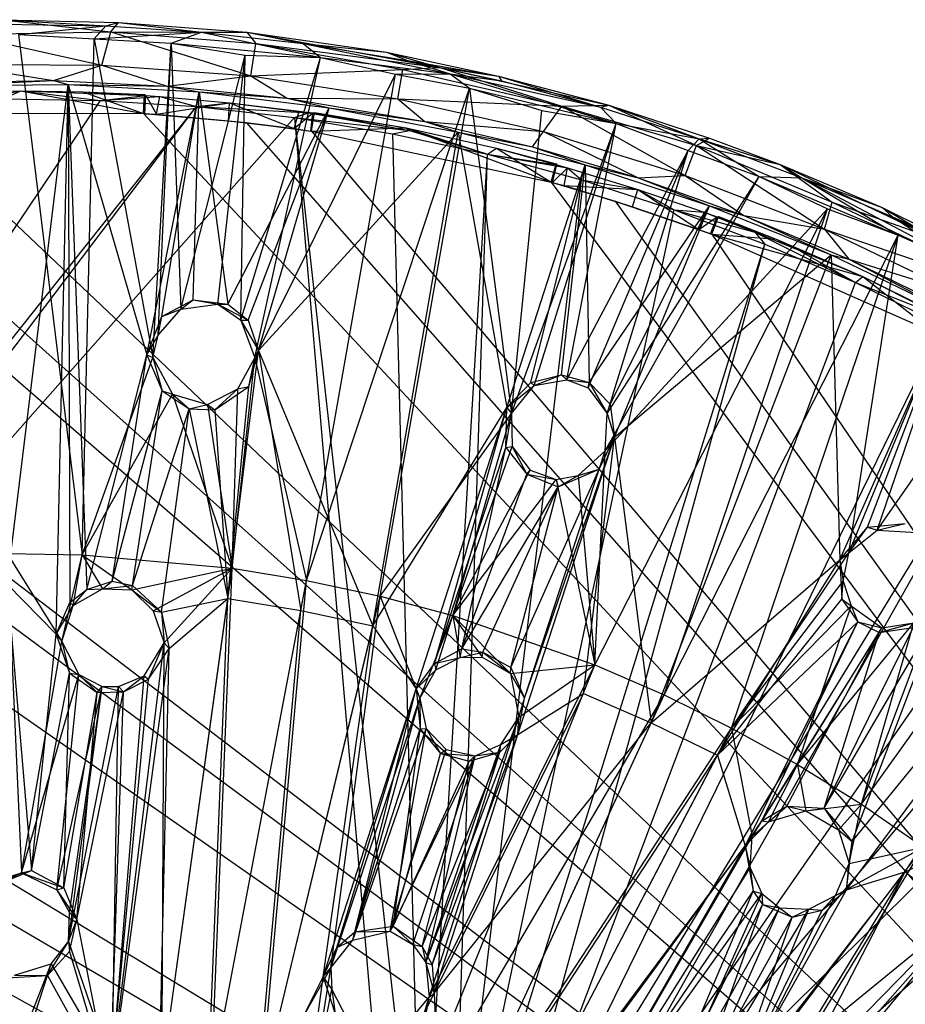
# Model space of a CAD drawing. Units: inches. Extents: x -3.2 to 17.6, y -5.4 to 5.4.
# Drawn here: x 13.5 to 15.3, y 2.1 to 4 of the extents above; entities that cross this region are included whole.
import ezdxf

# ---------------------------------------------------------------- set-up
doc = ezdxf.new("R2010")
doc.units = ezdxf.units.IN
doc.layers.get('0').update_dxf_attribs({"true_color": 0xc2ced6})

msp = doc.modelspace()

# ---------------------------------------------------------------- linework, layer by layer
at = {"color": 8, "true_color": 0x7f7f7f}
for p, q in [((13.504, 4.0269), (13.7087, 4.0233)), ((13.5081, 4.0355), (13.7087, 4.0233)), ((13.5081, 4.0355), (13.7188, 4.0121)), ((13.5081, 4.0355), (13.7337, 4.0303)), ((13.5382, 4.0063), (13.7087, 4.0233)), ((13.6863, 3.9984), (13.7087, 4.0233)), ((13.7087, 4.0233), (13.7337, 4.0303)), ((13.7087, 4.0233), (13.8953, 4.0113)), ((13.7188, 4.0121), (13.7337, 4.0303)), ((13.7337, 4.0303), (13.8953, 4.0113)), ((13.7337, 4.0303), (13.9843, 4.0112)), ((13.4318, 4.007), (13.7188, 4.0121)), ((13.4318, 4.007), (13.7013, 3.947)), ((13.5382, 4.0063), (13.6629, 2.9909)), ((13.5382, 4.0063), (13.6863, 3.9984)), ((13.6629, 2.9909), (13.6863, 3.9984)), ((13.6863, 3.9984), (13.8953, 4.0113)), ((13.6863, 3.9984), (13.8003, 3.3763)), ((13.6863, 3.9984), (13.8362, 3.99)), ((13.7013, 3.947), (13.7188, 4.0121)), ((13.7188, 4.0121), (13.9843, 4.0112)), ((13.7188, 4.0121), (13.9919, 3.9256)), ((13.7188, 4.0121), (14.0018, 3.9888)), ((13.8362, 3.99), (13.8953, 4.0113)), ((13.8953, 4.0113), (13.9843, 4.0112)), ((13.8953, 4.0113), (14.0941, 3.9891)), ((13.8953, 4.0113), (14.1279, 3.962)), ((13.9843, 4.0112), (14.0018, 3.9888)), ((13.9843, 4.0112), (14.0941, 3.9891)), ((13.9843, 4.0112), (14.2566, 3.9719)), ((13.9843, 4.0112), (14.3609, 3.9421)), ((13.8003, 3.3763), (13.8362, 3.99)), ((13.8109, 3.4194), (13.8362, 3.99)), ((13.8362, 3.99), (13.8555, 3.4703)), ((13.8362, 3.99), (13.9807, 3.966)), ((13.8362, 3.99), (14.1279, 3.962)), ((13.9919, 3.9256), (14.0018, 3.9888)), ((14.0018, 3.9888), (14.2886, 3.9381)), ((14.0018, 3.9888), (14.3609, 3.9421)), ((14.0941, 3.9891), (14.1279, 3.962)), ((14.0941, 3.9891), (14.2566, 3.9719)), ((14.0941, 3.9891), (14.2976, 3.9557)), ((14.0941, 3.9891), (14.3812, 3.9299)), ((13.8555, 3.4703), (13.9807, 3.966)), ((13.9275, 3.4802), (13.9807, 3.966)), ((13.9722, 3.4487), (13.9807, 3.966)), ((13.9722, 3.4487), (14.1279, 3.962)), ((13.9807, 3.966), (14.1279, 3.962)), ((13.9994, 3.3755), (14.1279, 3.962)), ((14.1279, 3.962), (14.2742, 3.929)), ((14.1279, 3.962), (14.3812, 3.9299)), ((14.2566, 3.9719), (14.2976, 3.9557)), ((14.2566, 3.9719), (14.3609, 3.9421)), ((14.2566, 3.9719), (14.4753, 3.9255)), ((13.4108, 3.9489), (13.6069, 3.9166)), ((13.4108, 3.9489), (13.7013, 3.947)), ((13.6069, 3.9166), (13.7013, 3.947)), ((13.7013, 3.947), (13.8285, 3.9059)), ((13.7013, 3.947), (13.9919, 3.9256)), ((14.2886, 3.9381), (14.3609, 3.9421)), ((14.2976, 3.9557), (14.3812, 3.9299)), ((14.2976, 3.9557), (14.4753, 3.9255)), ((14.2976, 3.9557), (14.4814, 3.9162)), ((14.3609, 3.9421), (14.4753, 3.9255)), ((14.3609, 3.9421), (14.5991, 3.8669)), ((14.3609, 3.9421), (14.6906, 3.8689)), ((13.8285, 3.9059), (13.9919, 3.9256)), ((13.9919, 3.9256), (14.2886, 3.9381)), ((13.9919, 3.9256), (14.0628, 3.8823)), ((13.9919, 3.9256), (14.2788, 3.8811)), ((13.9994, 3.3755), (14.2742, 3.929)), ((14.1005, 2.941), (14.2742, 3.929)), ((14.2742, 3.929), (14.3812, 3.9299)), ((14.2742, 3.929), (14.4189, 3.9018)), ((14.2788, 3.8811), (14.2886, 3.9381)), ((14.2886, 3.9381), (14.5991, 3.8669)), ((14.3812, 3.9299), (14.4189, 3.9018)), ((14.3812, 3.9299), (14.4814, 3.9162)), ((14.3812, 3.9299), (14.6744, 3.8649)), ((14.3812, 3.9299), (14.7048, 3.8331)), ((14.4753, 3.9255), (14.4814, 3.9162)), ((14.4753, 3.9255), (14.6744, 3.8649)), ((14.4753, 3.9255), (14.6906, 3.8689)), ((13.3797, 3.9069), (13.6069, 3.9166)), ((13.3797, 3.9069), (13.6356, 3.9092)), ((13.3945, 3.9134), (13.6069, 3.9166)), ((13.5165, 2.9333), (13.6356, 3.9092)), ((13.6069, 3.9166), (13.6356, 3.9092)), ((13.6069, 3.9166), (13.8285, 3.9059)), ((13.6117, 2.8361), (13.6356, 3.9092)), ((13.6356, 3.9092), (13.6386, 2.8979)), ((13.6356, 3.9092), (13.6718, 2.9228)), ((13.6356, 3.9092), (13.7887, 3.3815)), ((13.6356, 3.9092), (13.8285, 3.9059)), ((13.6356, 3.9092), (13.8911, 3.8948)), ((13.8285, 3.9059), (13.8911, 3.8948)), ((13.8285, 3.9059), (14.0628, 3.8823)), ((14.4814, 3.9162), (14.6744, 3.8649)), ((13.3041, 3.8531), (13.5433, 3.8968)), ((13.4226, 3.8949), (13.5433, 3.8968)), ((13.5082, 3.8812), (13.5433, 3.8968)), ((13.5433, 3.8968), (13.664, 3.8949)), ((13.5433, 3.8968), (13.6983, 3.8777)), ((13.5433, 3.8968), (13.7824, 3.8527)), ((13.5433, 3.8968), (13.7871, 3.8876)), ((13.664, 3.8949), (13.7824, 3.8527)), ((13.664, 3.8949), (13.7846, 3.8893)), ((13.664, 3.8949), (13.7871, 3.8876)), ((13.6983, 3.8777), (13.7871, 3.8876)), ((13.6983, 3.8777), (13.814, 3.8856)), ((13.7824, 3.8527), (13.7846, 3.8893)), ((13.7824, 3.8527), (13.7871, 3.8876)), ((13.7846, 3.8893), (13.7871, 3.8876)), ((13.7848, 3.8519), (13.7871, 3.8876)), ((13.7871, 3.8876), (13.8077, 3.8511)), ((13.7871, 3.8876), (13.814, 3.8856)), ((13.7887, 3.3815), (13.8911, 3.8948)), ((13.8077, 3.8511), (13.814, 3.8856)), ((13.814, 3.8856), (13.8857, 3.866)), ((13.814, 3.8856), (13.9504, 3.8735)), ((13.8179, 3.4563), (13.8911, 3.8948)), ((13.8791, 3.4886), (13.8911, 3.8948)), ((13.8911, 3.8948), (13.9468, 3.4802)), ((13.8911, 3.8948), (14.0628, 3.8823)), ((13.8911, 3.8948), (14.145, 3.8637)), ((14.1005, 2.941), (14.4189, 3.9018)), ((14.2441, 2.9101), (14.4189, 3.9018)), ((14.4189, 3.9018), (14.5007, 3.2665)), ((14.4189, 3.9018), (14.5601, 3.8583)), ((14.4189, 3.9018), (14.7048, 3.8331)), ((12.6068, 2.2556), (13.6983, 3.8777)), ((12.6068, 2.2556), (13.8857, 3.866)), ((12.6277, 2.204), (13.8857, 3.866)), ((13.5082, 3.8812), (13.6983, 3.8777)), ((13.6983, 3.8777), (13.8857, 3.866)), ((13.8077, 3.8511), (13.9504, 3.8735)), ((13.8857, 3.866), (13.9504, 3.8735)), ((13.8857, 3.866), (14.0772, 3.8445)), ((13.8857, 3.866), (14.1041, 3.8539)), ((13.9468, 3.4802), (14.145, 3.8637)), ((13.9482, 3.8382), (13.9504, 3.8735)), ((13.9504, 3.8735), (14.0762, 3.8229)), ((13.9504, 3.8735), (14.0859, 3.8569)), ((13.9504, 3.8735), (14.1041, 3.8539)), ((13.9865, 3.4486), (14.145, 3.8637)), ((14.0066, 3.3898), (14.145, 3.8637)), ((14.0628, 3.8823), (14.145, 3.8637)), ((14.0628, 3.8823), (14.2788, 3.8811)), ((14.0628, 3.8823), (14.3317, 3.8367)), ((14.145, 3.8637), (14.3317, 3.8367)), ((14.145, 3.8637), (14.3965, 3.8161)), ((14.2788, 3.8811), (14.3317, 3.8367)), ((14.2788, 3.8811), (14.5631, 3.8173)), ((14.2788, 3.8811), (14.5991, 3.8669)), ((14.5631, 3.8173), (14.5991, 3.8669)), ((14.5991, 3.8669), (14.6906, 3.8689)), ((14.5991, 3.8669), (14.8397, 3.7313)), ((14.5991, 3.8669), (14.8616, 3.7897)), ((14.6744, 3.8649), (14.6906, 3.8689)), ((14.6744, 3.8649), (14.7048, 3.8331)), ((14.6744, 3.8649), (14.8668, 3.8029)), ((14.6906, 3.8689), (14.8616, 3.7897)), ((14.6906, 3.8689), (14.8668, 3.8029)), ((14.6906, 3.8689), (14.887, 3.8042)), ((12.6277, 2.204), (14.0772, 3.8445)), ((13.3041, 3.8531), (13.7824, 3.8527)), ((13.3041, 3.8531), (17.3091, 0.0549)), ((13.7824, 3.8527), (13.7848, 3.8519)), ((13.7824, 3.8527), (13.8077, 3.8511)), ((13.7824, 3.8527), (13.9827, 3.8347)), ((13.7824, 3.8527), (17.3091, 0.0549)), ((13.7848, 3.8519), (13.8077, 3.8511)), ((13.8077, 3.8511), (13.9482, 3.8382)), ((13.8077, 3.8511), (13.9827, 3.8347)), ((14.0762, 3.8229), (14.0859, 3.8569)), ((14.0762, 3.8229), (14.1129, 3.8534)), ((14.0772, 3.8445), (14.1041, 3.8539)), ((14.0772, 3.8445), (14.2686, 3.8128)), ((14.0772, 3.8445), (14.269, 1.6052)), ((14.0772, 3.8445), (14.3018, 3.8192)), ((14.0772, 3.8445), (14.3248, 1.6278)), ((14.0859, 3.8569), (14.1041, 3.8539)), ((14.0859, 3.8569), (14.1129, 3.8534)), ((14.1041, 3.8539), (14.1129, 3.8534)), ((14.1041, 3.8539), (14.3018, 3.8192)), ((14.1089, 3.8178), (14.1129, 3.8534)), ((14.1104, 3.8176), (14.1159, 3.8545)), ((14.1104, 3.8176), (14.1129, 3.8534)), ((14.1129, 3.8534), (14.1159, 3.8545)), ((14.1129, 3.8534), (14.2948, 3.8242)), ((14.1129, 3.8534), (14.3018, 3.8192)), ((14.1159, 3.8545), (14.2948, 3.8242)), ((14.5007, 3.2665), (14.5601, 3.8583)), ((14.5601, 3.8583), (14.7048, 3.8331)), ((13.0934, 3.8334), (17.3091, 0.0549)), ((13.9482, 3.8382), (13.9827, 3.8347)), ((13.9482, 3.8382), (14.0762, 3.8229)), ((13.9827, 3.8347), (14.0762, 3.8229)), ((13.9827, 3.8347), (14.1089, 3.8178)), ((13.9827, 3.8347), (14.1104, 3.8176)), ((13.9827, 3.8347), (17.3091, 0.0549)), ((14.3317, 3.8367), (14.3965, 3.8161)), ((14.3317, 3.8367), (14.5413, 3.787)), ((14.3317, 3.8367), (14.5631, 3.8173)), ((14.5007, 3.2665), (14.7048, 3.8331)), ((14.545, 3.3215), (14.7048, 3.8331)), ((14.6084, 3.3325), (14.7048, 3.8331)), ((14.7048, 3.8331), (14.8451, 3.7802)), ((14.7048, 3.8331), (14.8668, 3.8029)), ((12.9762, 3.8176), (17.3091, 0.0549)), ((14.0066, 3.3898), (14.3965, 3.8161)), ((14.0762, 3.8229), (14.1089, 3.8178)), ((14.1089, 3.8178), (14.1104, 3.8176)), ((14.1104, 3.8176), (14.2948, 3.8242)), ((14.1104, 3.8176), (14.578, 3.7182)), ((14.1104, 3.8176), (17.3091, 0.0549)), ((14.2301, 2.8519), (14.3965, 3.8161)), ((14.2686, 3.8128), (14.3018, 3.8192)), ((14.2686, 3.8128), (14.3248, 1.6278)), ((14.2686, 3.8128), (14.4538, 3.7727)), ((14.2948, 3.8242), (14.3018, 3.8192)), ((14.2948, 3.8242), (14.4538, 3.7727)), ((14.2948, 3.8242), (14.4712, 3.7847)), ((14.2948, 3.8242), (14.578, 3.7182)), ((14.3018, 3.8192), (14.4538, 3.7727)), ((14.3965, 3.8161), (14.4913, 3.2786)), ((14.3965, 3.8161), (14.5413, 3.787)), ((14.3965, 3.8161), (14.6442, 3.7521)), ((14.5413, 3.787), (14.5631, 3.8173)), ((14.5631, 3.8173), (14.7481, 3.7267)), ((14.5631, 3.8173), (14.8397, 3.7313)), ((14.5413, 3.787), (14.6442, 3.7521)), ((14.5413, 3.787), (14.7481, 3.7267)), ((14.8397, 3.7313), (14.8616, 3.7897)), ((14.8451, 3.7802), (14.8668, 3.8029)), ((14.8616, 3.7897), (14.887, 3.8042)), ((14.8616, 3.7897), (15.025, 3.7527)), ((14.8616, 3.7897), (15.1112, 3.6268)), ((14.8616, 3.7897), (15.1265, 3.6795)), ((14.8668, 3.8029), (14.887, 3.8042)), ((14.8668, 3.8029), (14.9842, 3.7295)), ((14.8668, 3.8029), (15.025, 3.7527)), ((14.8668, 3.8029), (15.0674, 3.7269)), ((14.887, 3.8042), (15.025, 3.7527)), ((14.3248, 1.6278), (14.4538, 3.7727)), ((14.3861, 1.6389), (14.4538, 3.7727)), ((14.4538, 3.7727), (14.4712, 3.7847)), ((14.4538, 3.7727), (14.5894, 3.7522)), ((14.4538, 3.7727), (14.6099, 3.7462)), ((14.4538, 3.7727), (14.637, 3.723)), ((14.4712, 3.7847), (14.578, 3.7182)), ((14.4712, 3.7847), (14.588, 3.7541)), ((14.4712, 3.7847), (14.5894, 3.7522)), ((14.6084, 3.3325), (14.8451, 3.7802)), ((14.6504, 3.3165), (14.8451, 3.7802)), ((14.687, 3.2665), (14.8451, 3.7802)), ((14.8451, 3.7802), (14.9842, 3.7295)), ((14.4913, 3.2786), (14.6442, 3.7521)), ((14.5383, 3.3272), (14.6442, 3.7521)), ((14.578, 3.7182), (14.588, 3.7541)), ((14.578, 3.7182), (14.5894, 3.7522)), ((14.5804, 3.7176), (14.5894, 3.7522)), ((14.588, 3.7541), (14.5894, 3.7522)), ((14.5894, 3.7522), (14.6099, 3.7462)), ((14.5979, 3.3425), (14.6442, 3.7521)), ((14.6442, 3.7521), (14.6522, 3.3274)), ((14.6442, 3.7521), (14.7481, 3.7267)), ((14.6442, 3.7521), (14.8873, 3.6721)), ((15.025, 3.7527), (15.0674, 3.7269)), ((15.025, 3.7527), (15.1265, 3.6795)), ((15.025, 3.7527), (15.2241, 3.6688)), ((15.025, 3.7527), (15.329, 3.6069)), ((14.5804, 3.7176), (14.6099, 3.7462)), ((14.6032, 3.7117), (14.6099, 3.7462)), ((14.6099, 3.7462), (14.637, 3.723)), ((14.6099, 3.7462), (14.7469, 3.7042)), ((14.6833, 3.1937), (14.9842, 3.7295)), ((14.687, 3.2665), (14.9842, 3.7295)), ((14.7481, 3.7267), (14.8397, 3.7313)), ((14.8397, 3.7313), (14.9542, 3.6533)), ((14.8397, 3.7313), (15.1112, 3.6268)), ((14.9842, 3.7295), (15.0674, 3.7269)), ((14.9842, 3.7295), (15.1174, 3.6664)), ((14.9842, 3.7295), (15.2555, 3.615)), ((12.5086, 3.7182), (17.3091, 0.0549)), ((14.3861, 1.6389), (14.637, 3.723)), ((14.578, 3.7182), (14.5804, 3.7176)), ((14.578, 3.7182), (14.7028, 3.6815)), ((14.578, 3.7182), (17.3091, 0.0549)), ((14.5804, 3.7176), (14.6032, 3.7117)), ((14.5804, 3.7176), (14.7028, 3.6815)), ((14.6032, 3.7117), (14.7028, 3.6815)), ((14.6032, 3.7117), (14.7366, 3.6704)), ((14.6032, 3.7117), (14.7469, 3.7042)), ((14.637, 3.723), (14.7469, 3.7042)), ((14.637, 3.723), (14.8178, 3.6641)), ((14.7481, 3.7267), (14.8873, 3.6721)), ((14.7481, 3.7267), (14.9542, 3.6533)), ((15.0674, 3.7269), (15.2241, 3.6688)), ((15.0674, 3.7269), (15.2441, 3.6504)), ((15.0674, 3.7269), (15.2555, 3.615)), ((15.0674, 3.7269), (15.3902, 3.5552)), ((14.7366, 3.6704), (14.7469, 3.7042)), ((14.7469, 3.7042), (14.8178, 3.6641)), ((14.7469, 3.7042), (14.8665, 3.6262)), ((14.7469, 3.7042), (14.8768, 3.6596)), ((12.3979, 3.6857), (17.3091, 0.0549)), ((14.6522, 3.3274), (14.8873, 3.6721)), ((14.6929, 3.2847), (14.8873, 3.6721)), ((14.7015, 3.2204), (14.8873, 3.6721)), ((14.7028, 3.6815), (14.7366, 3.6704)), ((14.7028, 3.6815), (14.8665, 3.6262)), ((14.7028, 3.6815), (14.8919, 3.6169)), ((14.7028, 3.6815), (17.3091, 0.0549)), ((14.8873, 3.6721), (14.9542, 3.6533)), ((14.8873, 3.6721), (15.1246, 3.5763)), ((15.1112, 3.6268), (15.1265, 3.6795)), ((15.1265, 3.6795), (15.329, 3.6069)), ((15.1265, 3.6795), (15.5441, 3.4778)), ((14.3861, 1.6389), (14.8178, 3.6641)), ((14.6635, 2.7758), (15.1174, 3.6664)), ((14.6833, 3.1937), (15.1174, 3.6664)), ((14.7366, 3.6704), (14.8665, 3.6262)), ((14.7984, 2.7175), (15.1174, 3.6664)), ((14.8178, 3.6641), (14.8768, 3.6596)), ((14.8178, 3.6641), (14.9755, 3.6205)), ((14.8178, 3.6641), (14.9948, 3.5974)), ((14.8665, 3.6262), (14.8768, 3.6596)), ((14.8768, 3.6596), (14.9018, 3.6506)), ((14.8768, 3.6596), (14.9755, 3.6205)), ((14.9542, 3.6533), (15.1112, 3.6268)), ((14.9542, 3.6533), (15.1246, 3.5763)), ((14.9542, 3.6533), (15.159, 3.5683)), ((15.1174, 3.6664), (15.2555, 3.615)), ((15.2241, 3.6688), (15.2441, 3.6504)), ((15.2241, 3.6688), (15.329, 3.6069)), ((15.2241, 3.6688), (15.4151, 3.5744)), ((14.8665, 3.6262), (14.9018, 3.6506)), ((14.8889, 3.6174), (14.9018, 3.6506)), ((14.8919, 3.6169), (14.9048, 3.6512)), ((14.8919, 3.6169), (14.9018, 3.6506)), ((14.9018, 3.6506), (14.9048, 3.6512)), ((14.9018, 3.6506), (14.9755, 3.6205)), ((14.9018, 3.6506), (15.0172, 3.6073)), ((14.9018, 3.6506), (15.0601, 3.5865)), ((14.9048, 3.6512), (15.0172, 3.6073)), ((15.2441, 3.6504), (15.3902, 3.5552)), ((15.2441, 3.6504), (15.4151, 3.5744)), ((15.2441, 3.6504), (15.421, 3.562)), ((12.1946, 3.6173), (17.3091, 0.0549)), ((14.7984, 2.7175), (15.2555, 3.615)), ((14.8665, 3.6262), (14.8889, 3.6174)), ((14.8665, 3.6262), (14.8919, 3.6169)), ((14.8889, 3.6174), (14.8919, 3.6169)), ((14.8919, 3.6169), (15.0172, 3.6073)), ((14.8919, 3.6169), (15.186, 3.5342)), ((14.8919, 3.6169), (15.329, 3.4227)), ((14.8919, 3.6169), (17.3091, 0.0549)), ((14.9302, 2.6526), (15.2555, 3.615)), ((14.9755, 3.6205), (14.9948, 3.5974)), ((14.9755, 3.6205), (15.0601, 3.5865)), ((14.9755, 3.6205), (15.1723, 3.5227)), ((15.1112, 3.6268), (15.159, 3.5683)), ((15.1112, 3.6268), (15.3731, 3.5008)), ((15.1112, 3.6268), (15.5441, 3.4778)), ((15.1592, 2.995), (15.2555, 3.615)), ((15.2555, 3.615), (15.3902, 3.5552)), ((14.3861, 1.6389), (14.9948, 3.5974)), ((14.4548, 1.6224), (14.9948, 3.5974)), ((14.9948, 3.5974), (15.1723, 3.5227)), ((15.0172, 3.6073), (15.0601, 3.5865)), ((15.0172, 3.6073), (15.186, 3.5342)), ((14.7015, 3.2204), (15.1246, 3.5763)), ((14.7733, 2.6631), (15.1246, 3.5763)), ((15.0601, 3.5865), (15.1723, 3.5227)), ((15.0601, 3.5865), (15.186, 3.5342)), ((15.1246, 3.5763), (15.1415, 2.981)), ((15.1246, 3.5763), (15.159, 3.5683)), ((15.1246, 3.5763), (15.3551, 3.4653)), ((15.159, 3.5683), (15.3498, 3.4747)), ((15.159, 3.5683), (15.3551, 3.4653)), ((15.159, 3.5683), (15.3731, 3.5008)), ((15.1592, 2.995), (15.3902, 3.5552)), ((15.2143, 3.0392), (15.3902, 3.5552)), ((14.4548, 1.6224), (15.1723, 3.5227)), ((15.1723, 3.5227), (15.186, 3.5342)), ((15.1723, 3.5227), (15.3424, 3.4386)), ((15.1723, 3.5227), (15.3467, 3.4526)), ((15.186, 3.5342), (15.329, 3.4227)), ((15.186, 3.5342), (15.3457, 3.4549)), ((15.186, 3.5342), (15.3467, 3.4526)), ((13.8179, 3.4563), (13.8791, 3.4886)), ((13.8555, 3.4703), (13.8791, 3.4886)), ((13.8555, 3.4703), (13.9275, 3.4802)), ((13.8791, 3.4886), (13.9275, 3.4802)), ((13.8791, 3.4886), (13.9468, 3.4802)), ((13.9275, 3.4802), (13.9468, 3.4802)), ((13.9275, 3.4802), (13.9722, 3.4487)), ((13.9275, 3.4802), (13.9865, 3.4486)), ((13.9468, 3.4802), (13.9865, 3.4486)), ((13.8109, 3.4194), (13.8555, 3.4703)), ((13.8179, 3.4563), (13.8555, 3.4703)), ((15.1415, 2.981), (15.3551, 3.4653)), ((15.1951, 3.0445), (15.3551, 3.4653)), ((15.2143, 3.0392), (15.5206, 3.4786)), ((13.7887, 3.3815), (13.8179, 3.4563)), ((13.8109, 3.4194), (13.8179, 3.4563)), ((13.9722, 3.4487), (13.9865, 3.4486)), ((13.9722, 3.4487), (13.9994, 3.3755)), ((13.9722, 3.4487), (14.0066, 3.3898)), ((13.9865, 3.4486), (14.0066, 3.3898)), ((11.7581, 3.4218), (17.3091, 0.0549)), ((14.4548, 1.6224), (15.3424, 3.4386)), ((13.7887, 3.3815), (13.8109, 3.4194)), ((13.8003, 3.3763), (13.8109, 3.4194)), ((13.9472, 2.9055), (14.0066, 3.3898)), ((13.9881, 3.3192), (14.0066, 3.3898)), ((13.9994, 3.3755), (14.0066, 3.3898)), ((14.0066, 3.3898), (14.0893, 2.8822)), ((14.0066, 3.3898), (14.2301, 2.8519)), ((11.6544, 3.3659), (17.3091, 0.0549)), ((13.6629, 2.9909), (13.8003, 3.3763)), ((13.6718, 2.9228), (13.7887, 3.3815)), ((13.721, 2.9391), (13.7887, 3.3815)), ((13.7887, 3.3815), (13.8003, 3.3763)), ((13.7887, 3.3815), (13.8186, 3.311)), ((13.8003, 3.3763), (13.8186, 3.311)), ((13.8003, 3.3763), (13.8387, 3.3046)), ((13.9555, 2.9648), (13.9994, 3.3755)), ((13.9667, 3.3148), (13.9994, 3.3755)), ((13.9881, 3.3192), (13.9994, 3.3755)), ((13.9994, 3.3755), (14.1005, 2.941)), ((14.4548, 1.6224), (15.5072, 3.3454)), ((14.5132, 1.5813), (15.5072, 3.3454)), ((14.4913, 3.2786), (14.5383, 3.3272)), ((14.5383, 3.3272), (14.5979, 3.3425)), ((14.5383, 3.3272), (14.545, 3.3215)), ((14.545, 3.3215), (14.5979, 3.3425)), ((14.545, 3.3215), (14.6084, 3.3325)), ((14.5979, 3.3425), (14.6084, 3.3325)), ((14.5979, 3.3425), (14.6522, 3.3274)), ((14.6084, 3.3325), (14.6504, 3.3165)), ((14.6084, 3.3325), (14.6522, 3.3274)), ((14.6504, 3.3165), (14.6522, 3.3274)), ((14.6522, 3.3274), (14.687, 3.2665)), ((14.6522, 3.3274), (14.6929, 3.2847)), ((13.721, 2.9391), (13.8186, 3.311)), ((13.761, 2.9309), (13.8186, 3.311)), ((13.8186, 3.311), (13.8387, 3.3046)), ((13.8186, 3.311), (13.8712, 3.2761)), ((13.9071, 3.2845), (13.9667, 3.3148)), ((13.9218, 3.2738), (13.9881, 3.3192)), ((13.9218, 3.2738), (13.9667, 3.3148)), ((13.9472, 2.9055), (13.9881, 3.3192)), ((13.9555, 2.9648), (13.9667, 3.3148)), ((13.9667, 3.3148), (13.9881, 3.3192)), ((14.4913, 3.2786), (14.545, 3.3215)), ((14.5007, 3.2665), (14.545, 3.3215)), ((14.6504, 3.3165), (14.687, 3.2665)), ((15.1835, 2.5039), (15.7686, 3.3219)), ((13.6629, 2.9909), (13.8387, 3.3046)), ((13.8387, 3.3046), (13.8712, 3.2761)), ((13.8387, 3.3046), (13.9071, 3.2845)), ((13.8387, 3.3046), (13.9555, 2.9648)), ((13.761, 2.9309), (13.8712, 3.2761)), ((13.8174, 2.8791), (13.8712, 3.2761)), ((13.8712, 3.2761), (13.9071, 3.2845)), ((13.8712, 3.2761), (13.9218, 3.2738)), ((13.8712, 3.2761), (13.9472, 2.9055)), ((13.9071, 3.2845), (13.9218, 3.2738)), ((13.9071, 3.2845), (13.9555, 2.9648)), ((13.9218, 3.2738), (13.9472, 2.9055)), ((14.2301, 2.8519), (14.4913, 3.2786)), ((14.3147, 2.729), (14.4913, 3.2786)), ((14.3503, 2.7787), (14.4913, 3.2786)), ((14.4896, 3.2002), (14.4913, 3.2786)), ((14.4913, 3.2786), (14.5007, 3.2665)), ((14.687, 3.2665), (14.6929, 3.2847)), ((14.6929, 3.2847), (14.7015, 3.2204)), ((11.472, 3.2578), (17.3091, 0.0549)), ((14.2441, 2.9101), (14.5007, 3.2665)), ((14.386, 2.8722), (14.5007, 3.2665)), ((14.4896, 3.2002), (14.5007, 3.2665)), ((14.5007, 3.2665), (14.5022, 3.2023)), ((14.6833, 3.1937), (14.687, 3.2665)), ((14.687, 3.2665), (14.7015, 3.2204)), ((14.5132, 1.5813), (15.6697, 3.2462)), ((14.5129, 2.6403), (14.7015, 3.2204)), ((14.5261, 2.7111), (14.7015, 3.2204)), ((14.6411, 2.7203), (14.7015, 3.2204)), ((14.6718, 3.1579), (14.7015, 3.2204)), ((14.6833, 3.1937), (14.7015, 3.2204)), ((14.7015, 3.2204), (14.7733, 2.6631)), ((14.3503, 2.7787), (14.4896, 3.2002)), ((14.386, 2.8722), (14.5022, 3.2023)), ((14.4036, 2.8072), (14.4896, 3.2002)), ((14.4896, 3.2002), (14.5022, 3.2023)), ((14.4896, 3.2002), (14.5305, 3.1483)), ((14.5022, 3.2023), (14.5305, 3.1483)), ((14.5022, 3.2023), (14.5369, 3.156)), ((14.6306, 3.1456), (14.6833, 3.1937)), ((14.6635, 2.7758), (14.6833, 3.1937)), ((14.6718, 3.1579), (14.6833, 3.1937)), ((15.1545, 2.3365), (15.7919, 3.1991)), ((15.1652, 2.4314), (15.7919, 3.1991)), ((15.2692, 2.372), (15.7919, 3.1991)), ((14.386, 2.8722), (14.5369, 3.156)), ((14.4995, 2.7706), (14.6718, 3.1579)), ((14.5261, 2.7111), (14.6718, 3.1579)), ((14.5305, 3.1483), (14.5369, 3.156)), ((14.5369, 3.156), (14.5881, 3.1377)), ((14.592, 3.1235), (14.6718, 3.1579)), ((14.6306, 3.1456), (14.6718, 3.1579)), ((14.386, 2.8722), (14.5881, 3.1377)), ((14.4036, 2.8072), (14.5305, 3.1483)), ((14.5132, 1.5813), (15.8257, 3.1365)), ((14.5305, 3.1483), (14.5881, 3.1377)), ((14.5305, 3.1483), (14.592, 3.1235)), ((14.5881, 3.1377), (14.6306, 3.1456)), ((14.5881, 3.1377), (14.592, 3.1235)), ((14.5881, 3.1377), (14.6635, 2.7758)), ((14.592, 3.1235), (14.6306, 3.1456)), ((14.6306, 3.1456), (14.6635, 2.7758)), ((14.4036, 2.8072), (14.592, 3.1235)), ((14.4447, 2.8006), (14.592, 3.1235)), ((14.4995, 2.7706), (14.592, 3.1235)), ((15.1415, 2.981), (15.1951, 3.0445)), ((15.1592, 2.995), (15.1951, 3.0445)), ((15.1592, 2.995), (15.2143, 3.0392)), ((15.1951, 3.0445), (15.2692, 3.0519)), ((15.1951, 3.0445), (15.2143, 3.0392)), ((15.2143, 3.0392), (15.2692, 3.0519)), ((15.2143, 3.0392), (15.2914, 3.0341)), ((14.5132, 1.5813), (15.9768, 3.0232)), ((13.516, 2.9932), (13.544, 2.3697)), ((13.516, 2.9932), (13.6227, 2.8219)), ((13.516, 2.9932), (13.6629, 2.9909)), ((13.6227, 2.8219), (13.6629, 2.9909)), ((13.6453, 2.8919), (13.6629, 2.9909)), ((13.6629, 2.9909), (13.7022, 2.9246)), ((13.6629, 2.9909), (13.7597, 2.9223)), ((13.6629, 2.9909), (13.9555, 2.9648)), ((14.7733, 2.6631), (15.1415, 2.981)), ((14.9025, 2.5996), (15.1415, 2.981)), ((14.9302, 2.6526), (15.1592, 2.995)), ((15.1415, 2.981), (15.1592, 2.995)), ((15.1415, 2.981), (15.145, 2.9045)), ((15.1415, 2.981), (15.1478, 2.9397)), ((15.1478, 2.9397), (15.1592, 2.995)), ((13.7597, 2.9223), (13.9555, 2.9648)), ((13.8013, 2.8816), (13.9555, 2.9648)), ((13.8181, 1.9769), (13.9555, 2.9648)), ((13.8227, 2.8189), (13.9555, 2.9648)), ((13.9148, 1.961), (13.9555, 2.9648)), ((13.9555, 2.9648), (14.1005, 2.941)), ((13.9148, 1.961), (14.1005, 2.941)), ((14.0106, 1.9404), (14.1005, 2.941)), ((14.1005, 2.941), (14.2441, 2.9101)), ((13.5165, 2.9333), (13.5641, 2.3746)), ((13.5165, 2.9333), (13.6117, 2.8361)), ((13.6386, 2.8979), (13.6718, 2.9228)), ((13.6453, 2.8919), (13.7022, 2.9246)), ((13.6453, 2.8919), (13.6718, 2.9228)), ((13.6718, 2.9228), (13.721, 2.9391)), ((13.6718, 2.9228), (13.7022, 2.9246)), ((13.7022, 2.9246), (13.721, 2.9391)), ((13.7022, 2.9246), (13.761, 2.9309)), ((13.7022, 2.9246), (13.7597, 2.9223)), ((13.721, 2.9391), (13.761, 2.9309)), ((13.7597, 2.9223), (13.761, 2.9309)), ((13.7597, 2.9223), (13.8013, 2.8816)), ((13.7597, 2.9223), (13.8174, 2.8791)), ((13.761, 2.9309), (13.8174, 2.8791)), ((14.9302, 2.6526), (15.1478, 2.9397)), ((15.145, 2.9045), (15.1478, 2.9397)), ((15.1478, 2.9397), (15.1636, 2.891)), ((13.8126, 1.9373), (13.9472, 2.9055)), ((13.8174, 2.8791), (13.9472, 2.9055)), ((13.8324, 2.8077), (13.9472, 2.9055)), ((13.9074, 1.9218), (13.9472, 2.9055)), ((13.9472, 2.9055), (14.0893, 2.8822)), ((14.0106, 1.9404), (14.2441, 2.9101)), ((14.1477, 2.1843), (14.2441, 2.9101)), ((14.2441, 2.9101), (14.322, 2.7105)), ((14.2441, 2.9101), (14.386, 2.8722)), ((14.9025, 2.5996), (15.145, 2.9045)), ((15.145, 2.9045), (15.1636, 2.891)), ((15.145, 2.9045), (15.1764, 2.8597)), ((15.1835, 2.5039), (15.3348, 2.907)), ((13.6117, 2.8361), (13.6386, 2.8979)), ((13.6117, 2.8361), (13.6453, 2.8919)), ((13.6227, 2.8219), (13.6453, 2.8919)), ((13.6386, 2.8979), (13.6453, 2.8919)), ((14.5132, 1.5813), (16.1209, 2.8965)), ((14.5564, 1.5177), (16.1209, 2.8965)), ((14.9302, 2.6526), (15.1636, 2.891)), ((15.0587, 2.5814), (15.1636, 2.891)), ((15.1106, 2.4963), (15.3386, 2.8862)), ((15.1636, 2.891), (15.1764, 2.8597)), ((15.1636, 2.891), (15.2233, 2.8481)), ((15.1652, 2.4314), (15.3386, 2.8862)), ((13.8013, 2.8816), (13.8174, 2.8791)), ((13.8013, 2.8816), (13.8227, 2.8189)), ((13.8174, 2.8791), (13.8227, 2.8189)), ((13.8174, 2.8791), (13.8324, 2.8077)), ((13.9074, 1.9218), (14.0893, 2.8822)), ((14.0012, 1.9016), (14.0893, 2.8822)), ((14.0893, 2.8822), (14.2301, 2.8519)), ((14.322, 2.7105), (14.386, 2.8722)), ((14.3531, 2.7662), (14.386, 2.8722)), ((14.386, 2.8722), (14.4003, 2.7906)), ((14.386, 2.8722), (14.4434, 2.791)), ((14.386, 2.8722), (14.4985, 2.759)), ((14.386, 2.8722), (14.6635, 2.7758)), ((14.0012, 1.9016), (14.2301, 2.8519)), ((14.1328, 2.1669), (14.2301, 2.8519)), ((14.2301, 2.8519), (14.3147, 2.729)), ((14.9025, 2.5996), (15.1764, 2.8597)), ((14.9565, 2.4228), (15.1764, 2.8597)), ((14.9889, 2.4715), (15.1764, 2.8597)), ((15.0587, 2.5814), (15.2861, 2.8578)), ((15.0587, 2.5814), (15.2233, 2.8481)), ((15.1106, 2.4963), (15.2847, 2.849)), ((15.1764, 2.8597), (15.2181, 2.8391)), ((15.1764, 2.8597), (15.2233, 2.8481)), ((15.1835, 2.5039), (15.2861, 2.8578)), ((15.2181, 2.8391), (15.2861, 2.8578)), ((15.2181, 2.8391), (15.2847, 2.849)), ((15.2181, 2.8391), (15.2233, 2.8481)), ((15.2233, 2.8481), (15.2861, 2.8578)), ((13.5641, 2.3746), (13.6117, 2.8361)), ((13.6117, 2.8361), (13.6227, 2.8219)), ((13.6117, 2.8361), (13.6382, 2.76)), ((14.9889, 2.4715), (15.2181, 2.8391)), ((15.0379, 2.4999), (15.2181, 2.8391)), ((15.1106, 2.4963), (15.2181, 2.8391)), ((13.544, 2.3697), (13.6227, 2.8219)), ((13.6227, 2.8219), (13.6382, 2.76)), ((13.6227, 2.8219), (13.6564, 2.7571)), ((13.7173, 1.9482), (13.8324, 2.8077)), ((13.7208, 1.988), (13.8227, 2.8189)), ((13.7838, 2.7545), (13.8227, 2.8189)), ((13.792, 2.7479), (13.8227, 2.8189)), ((13.792, 2.7479), (13.8324, 2.8077)), ((13.8126, 1.9373), (13.8324, 2.8077)), ((13.8181, 1.9769), (13.8227, 2.8189)), ((13.8227, 2.8189), (13.8324, 2.8077)), ((14.3503, 2.7787), (14.4036, 2.8072)), ((14.4003, 2.7906), (14.4036, 2.8072)), ((14.4036, 2.8072), (14.4447, 2.8006)), ((14.3503, 2.7787), (14.4003, 2.7906)), ((14.3531, 2.7662), (14.4003, 2.7906)), ((14.4003, 2.7906), (14.4447, 2.8006)), ((14.4003, 2.7906), (14.4434, 2.791)), ((14.4434, 2.791), (14.4447, 2.8006)), ((14.4434, 2.791), (14.4985, 2.759)), ((14.4447, 2.8006), (14.4985, 2.759)), ((14.4447, 2.8006), (14.4995, 2.7706)), ((14.2902, 1.8508), (14.6635, 2.7758)), ((14.3147, 2.729), (14.3503, 2.7787)), ((14.3398, 2.1274), (14.6635, 2.7758)), ((14.3503, 2.7787), (14.3531, 2.7662)), ((14.4985, 2.759), (14.6635, 2.7758)), ((14.4985, 2.759), (14.4995, 2.7706)), ((14.4995, 2.7706), (14.5261, 2.7111)), ((14.515, 2.6742), (14.6635, 2.7758)), ((14.6635, 2.7758), (14.7984, 2.7175)), ((13.544, 2.3697), (13.6564, 2.7571)), ((13.5641, 2.3746), (13.6382, 2.76)), ((13.6133, 2.3371), (13.6564, 2.7571)), ((13.6269, 2.3406), (13.6382, 2.76)), ((13.6382, 2.76), (13.6564, 2.7571)), ((13.6382, 2.76), (13.6922, 2.7218)), ((13.6564, 2.7571), (13.6922, 2.7218)), ((13.6564, 2.7571), (13.7015, 2.7337)), ((13.7208, 1.988), (13.7838, 2.7545)), ((13.7339, 2.7339), (13.7838, 2.7545)), ((13.7434, 2.7232), (13.7838, 2.7545)), ((13.7838, 2.7545), (13.792, 2.7479)), ((14.3147, 2.729), (14.3531, 2.7662)), ((14.322, 2.7105), (14.3531, 2.7662)), ((14.4985, 2.759), (14.515, 2.6742)), ((14.4985, 2.759), (14.5261, 2.7111)), ((13.6133, 2.3371), (13.7015, 2.7337)), ((13.6362, 2.2362), (13.7339, 2.7339)), ((13.6362, 2.2362), (13.7015, 2.7337)), ((13.6379, 2.2923), (13.7015, 2.7337)), ((13.6922, 2.7218), (13.7015, 2.7337)), ((13.7015, 2.7337), (13.7339, 2.7339)), ((13.7015, 2.7337), (13.7434, 2.7232)), ((13.7173, 1.9482), (13.792, 2.7479)), ((13.7208, 1.988), (13.7339, 2.7339)), ((13.7339, 2.7339), (13.7434, 2.7232)), ((13.7434, 2.7232), (13.792, 2.7479)), ((13.6269, 2.3406), (13.6922, 2.7218)), ((13.652, 2.2788), (13.7434, 2.7232)), ((13.652, 2.2788), (13.6922, 2.7218)), ((13.6922, 2.7218), (13.7434, 2.7232)), ((13.7173, 1.9482), (13.7434, 2.7232)), ((14.1328, 2.1669), (14.3147, 2.729)), ((14.1477, 2.1843), (14.322, 2.7105)), ((14.16, 2.2241), (14.3147, 2.729)), ((14.1908, 2.2384), (14.322, 2.7105)), ((14.1946, 2.2548), (14.3147, 2.729)), ((14.2902, 1.8508), (14.7984, 2.7175)), ((14.3147, 2.729), (14.322, 2.7105)), ((14.3147, 2.729), (14.3222, 2.651)), ((14.322, 2.7105), (14.3222, 2.651)), ((14.322, 2.7105), (14.3342, 2.6517)), ((14.3499, 2.1353), (14.6411, 2.7203)), ((14.3802, 1.812), (14.7984, 2.7175)), ((14.5129, 2.6403), (14.6411, 2.7203)), ((14.5129, 2.6403), (14.5261, 2.7111)), ((14.515, 2.6742), (14.5261, 2.7111)), ((14.6411, 2.7203), (14.7733, 2.6631)), ((14.7984, 2.7175), (14.9302, 2.6526)), ((14.3336, 2.1949), (14.515, 2.6742)), ((14.3398, 2.1274), (14.515, 2.6742)), ((14.4797, 2.6203), (14.515, 2.6742)), ((14.5129, 2.6403), (14.515, 2.6742)), ((14.3499, 2.1353), (14.7733, 2.6631)), ((14.3634, 1.7757), (14.7733, 2.6631)), ((14.7733, 2.6631), (14.9025, 2.5996)), ((14.1908, 2.2384), (14.3342, 2.6517)), ((14.1946, 2.2548), (14.3222, 2.651)), ((14.2637, 2.256), (14.3342, 2.6517)), ((14.2699, 2.2659), (14.3222, 2.651)), ((14.3222, 2.651), (14.3342, 2.6517)), ((14.3222, 2.651), (14.3619, 2.6029)), ((14.3342, 2.6517), (14.3619, 2.6029)), ((14.3342, 2.6517), (14.3732, 2.6107)), ((14.3457, 2.1907), (14.5129, 2.6403)), ((14.3499, 2.1353), (14.5129, 2.6403)), ((14.3802, 1.812), (14.9302, 2.6526)), ((14.4681, 1.7687), (14.9302, 2.6526)), ((14.4778, 2.6057), (14.5129, 2.6403)), ((14.4797, 2.6203), (14.5129, 2.6403)), ((14.9302, 2.6526), (14.9705, 2.4412)), ((14.9302, 2.6526), (15.0587, 2.5814)), ((14.3336, 2.1949), (14.4797, 2.6203)), ((14.4298, 2.5985), (14.4797, 2.6203)), ((14.4778, 2.6057), (14.4797, 2.6203)), ((14.2637, 2.256), (14.3732, 2.6107)), ((14.2637, 2.256), (14.4298, 2.5985)), ((14.2699, 2.2659), (14.3619, 2.6029)), ((14.3082, 2.2299), (14.4298, 2.5985)), ((14.3262, 2.2262), (14.4778, 2.6057)), ((14.3336, 2.1949), (14.4298, 2.5985)), ((14.3457, 2.1907), (14.4778, 2.6057)), ((14.3619, 2.6029), (14.3732, 2.6107)), ((14.3619, 2.6029), (14.4179, 2.5878)), ((14.3619, 2.6029), (14.4298, 2.5985)), ((14.3634, 1.7757), (14.9025, 2.5996)), ((14.3732, 2.6107), (14.4298, 2.5985)), ((14.4179, 2.5878), (14.4778, 2.6057)), ((14.4179, 2.5878), (14.4298, 2.5985)), ((14.4298, 2.5985), (14.4778, 2.6057)), ((14.4496, 1.7333), (14.9025, 2.5996)), ((14.9025, 2.5996), (14.9565, 2.4228)), ((14.2699, 2.2659), (14.4179, 2.5878)), ((14.3262, 2.2262), (14.4179, 2.5878)), ((14.9705, 2.4412), (15.0587, 2.5814)), ((15.0023, 2.4693), (15.0587, 2.5814)), ((15.0587, 2.5814), (15.0749, 2.491)), ((15.0587, 2.5814), (15.1835, 2.5039)), ((15.2692, 2.372), (15.7275, 2.5921)), ((14.9889, 2.4715), (15.0379, 2.4999)), ((15.0023, 2.4693), (15.0379, 2.4999)), ((15.0379, 2.4999), (15.0749, 2.491)), ((15.0379, 2.4999), (15.1106, 2.4963)), ((15.0749, 2.491), (15.1835, 2.5039)), ((15.1389, 2.4539), (15.1835, 2.5039)), ((15.1596, 2.3885), (15.1835, 2.5039)), ((15.1835, 2.5039), (15.3044, 2.4204)), ((15.0023, 2.4693), (15.0749, 2.491)), ((15.0749, 2.491), (15.1106, 2.4963)), ((15.0749, 2.491), (15.1389, 2.4539)), ((15.1106, 2.4963), (15.1389, 2.4539)), ((15.1106, 2.4963), (15.1652, 2.4314)), ((14.9565, 2.4228), (14.9889, 2.4715)), ((14.9565, 2.4228), (15.0023, 2.4693)), ((14.9705, 2.4412), (15.0023, 2.4693)), ((14.9889, 2.4715), (15.0023, 2.4693)), ((14.4681, 1.7687), (14.9705, 2.4412)), ((14.5537, 1.7212), (14.9705, 2.4412)), ((14.9565, 2.4228), (14.9705, 2.4412)), ((14.9665, 2.3799), (14.9705, 2.4412)), ((15.1389, 2.4539), (15.1596, 2.3885)), ((15.1389, 2.4539), (15.1652, 2.4314)), ((14.4496, 1.7333), (14.9565, 2.4228)), ((14.5335, 1.6868), (14.9565, 2.4228)), ((14.9565, 2.4228), (14.9665, 2.3799)), ((14.9565, 2.4228), (14.9721, 2.3339)), ((15.1545, 2.3365), (15.1652, 2.4314)), ((15.1596, 2.3885), (15.1652, 2.4314)), ((14.9235, 1.9184), (15.3044, 2.4204)), ((14.9719, 1.8717), (15.3044, 2.4204)), ((15.1328, 2.3255), (15.3044, 2.4204)), ((15.1596, 2.3885), (15.3044, 2.4204)), ((15.1328, 2.3255), (15.1596, 2.3885)), ((15.1545, 2.3365), (15.1596, 2.3885)), ((13.453, 2.3294), (13.5641, 2.3746)), ((13.4693, 2.3325), (13.544, 2.3697)), ((13.5109, 2.3596), (13.5641, 2.3746)), ((13.5109, 2.3596), (13.544, 2.3697)), ((13.544, 2.3697), (13.5641, 2.3746)), ((13.544, 2.3697), (13.6133, 2.3371)), ((13.544, 2.3697), (13.6269, 2.3406)), ((13.5641, 2.3746), (13.6269, 2.3406)), ((14.5537, 1.7212), (14.9665, 2.3799)), ((14.9261, 1.9306), (15.2692, 2.372)), ((14.9665, 2.3799), (14.9721, 2.3339)), ((14.9665, 2.3799), (14.9893, 2.3298)), ((14.9742, 1.8903), (15.2692, 2.372)), ((14.9818, 1.8159), (15.2692, 2.372)), ((15.1545, 2.3365), (15.2692, 2.372)), ((15.2692, 2.372), (15.4934, 2.1914)), ((13.6133, 2.3371), (13.6269, 2.3406)), ((13.6133, 2.3371), (13.6379, 2.2923)), ((13.6133, 2.3371), (13.652, 2.2788)), ((13.6269, 2.3406), (13.652, 2.2788)), ((14.5335, 1.6868), (14.9721, 2.3339)), ((14.5537, 1.7212), (14.9893, 2.3298)), ((14.7902, 1.905), (14.9721, 2.3339)), ((14.7914, 1.888), (14.9893, 2.3298)), ((14.9261, 1.9306), (15.1545, 2.3365)), ((14.9552, 1.7685), (15.421, 2.3311)), ((14.9718, 1.8203), (15.421, 2.3311)), ((14.9719, 1.8717), (15.421, 2.3311)), ((14.9721, 2.3339), (14.9893, 2.3298)), ((14.9721, 2.3339), (14.9907, 2.308)), ((14.9893, 2.3298), (14.9907, 2.308)), ((14.9893, 2.3298), (15.0237, 2.3018)), ((15.107, 2.2972), (15.1545, 2.3365)), ((15.1328, 2.3255), (15.1545, 2.3365)), ((14.7902, 1.905), (14.9907, 2.308)), ((14.8597, 1.9426), (14.9907, 2.308)), ((14.9235, 1.9184), (15.1328, 2.3255)), ((14.9907, 2.308), (15.0237, 2.3018)), ((14.9907, 2.308), (15.0484, 2.2837)), ((15.0807, 2.2991), (15.1328, 2.3255)), ((15.107, 2.2972), (15.1328, 2.3255)), ((13.6362, 2.2362), (13.6379, 2.2923)), ((13.6379, 2.2923), (13.652, 2.2788)), ((14.7914, 1.888), (15.0237, 2.3018)), ((14.8615, 1.9322), (15.0237, 2.3018)), ((14.8615, 1.9322), (15.0807, 2.2991)), ((14.9235, 1.9184), (15.0807, 2.2991)), ((14.9261, 1.9306), (15.107, 2.2972)), ((15.0237, 2.3018), (15.0484, 2.2837)), ((15.0237, 2.3018), (15.0807, 2.2991)), ((15.0484, 2.2837), (15.0807, 2.2991)), ((15.0484, 2.2837), (15.107, 2.2972)), ((15.0807, 2.2991), (15.107, 2.2972)), ((13.6362, 2.2362), (13.652, 2.2788)), ((13.6379, 2.2164), (13.652, 2.2788)), ((13.652, 2.2788), (13.7173, 1.9482)), ((14.8597, 1.9426), (15.0484, 2.2837)), ((14.9261, 1.9306), (15.0484, 2.2837)), ((14.16, 2.2241), (14.1946, 2.2548)), ((14.1908, 2.2384), (14.2637, 2.256)), ((14.1908, 2.2384), (14.1946, 2.2548)), ((14.1946, 2.2548), (14.2699, 2.2659)), ((14.1946, 2.2548), (14.2637, 2.256)), ((14.2637, 2.256), (14.2699, 2.2659)), ((14.2637, 2.256), (14.3082, 2.2299)), ((14.2699, 2.2659), (14.3082, 2.2299)), ((14.2699, 2.2659), (14.3262, 2.2262)), ((13.5951, 2.1697), (13.6362, 2.2362)), ((13.6024, 2.1924), (13.6362, 2.2362)), ((13.6362, 2.2362), (13.6379, 2.2164)), ((13.6362, 2.2362), (13.7208, 1.988)), ((14.1477, 2.1843), (14.1908, 2.2384)), ((14.16, 2.2241), (14.1908, 2.2384)), ((14.3082, 2.2299), (14.3262, 2.2262)), ((14.3082, 2.2299), (14.3336, 2.1949)), ((13.5951, 2.1697), (13.6379, 2.2164)), ((13.6379, 2.2164), (13.7173, 1.9482)), ((14.1328, 2.1669), (14.16, 2.2241)), ((14.1477, 2.1843), (14.16, 2.2241)), ((14.3262, 2.2262), (14.3336, 2.1949)), ((14.3262, 2.2262), (14.3457, 2.1907)), ((13.5251, 1.9958), (13.6024, 2.1924)), ((13.5308, 2.1699), (13.6024, 2.1924)), ((13.5951, 2.1697), (13.6024, 2.1924)), ((13.6024, 2.1924), (13.7208, 1.988)), ((14.3336, 2.1949), (14.3398, 2.1274)), ((14.3336, 2.1949), (14.3457, 2.1907)), ((14.3336, 2.1949), (14.3499, 2.1353)), ((14.0106, 1.9404), (14.1477, 2.1843)), ((14.1052, 1.9151), (14.1477, 2.1843)), ((14.1328, 2.1669), (14.1477, 2.1843)), ((14.1477, 2.1843), (14.1497, 2.142)), ((14.3457, 2.1907), (14.3499, 2.1353)), ((13.5046, 2.1645), (13.5951, 2.1697)), ((13.5255, 1.9559), (13.5951, 2.1697)), ((13.5308, 2.1699), (13.5951, 2.1697)), ((13.5951, 2.1697), (13.7173, 1.9482)), ((14.0012, 1.9016), (14.1328, 2.1669)), ((14.094, 1.8768), (14.1328, 2.1669)), ((14.1328, 2.1669), (14.1497, 2.142)), ((14.1328, 2.1669), (14.1566, 2.0946)), ((14.1052, 1.9151), (14.1497, 2.142)), ((14.1497, 2.142), (14.1566, 2.0946)), ((14.1497, 2.142), (14.1798, 2.0843)), ((14.3303, 2.0953), (14.3499, 2.1353)), ((14.3398, 2.1274), (14.3499, 2.1353)), ((14.3499, 2.1353), (14.3634, 1.7757)), ((14.2902, 1.8508), (14.3398, 2.1274)), ((14.2933, 2.0712), (14.3398, 2.1274)), ((14.3303, 2.0953), (14.3398, 2.1274))]:
    msp.add_line(p, q, dxfattribs=at)

doc.saveas('drawing.dxf')
